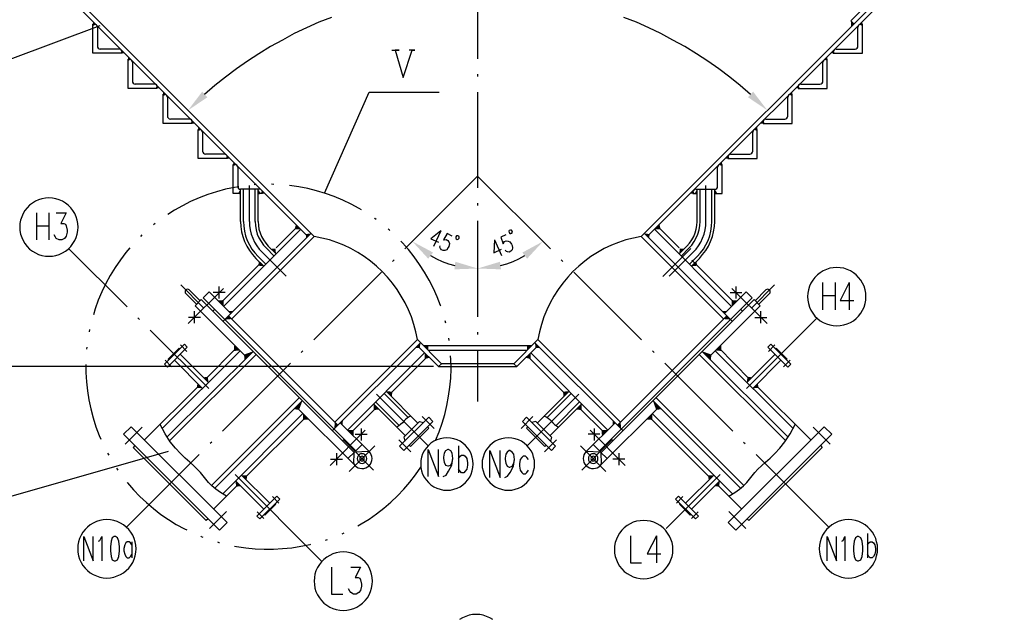
# Model space of a CAD drawing. Units: millimetres. Extents: x 3 to 838, y 4 to 1185.
# Drawn here: x 206 to 386, y 574 to 684 of the extents above; entities that cross this region are included whole.
import ezdxf

# ---------------------------------------------------------------- set-up
doc = ezdxf.new("R2010")
doc.units = ezdxf.units.MM
doc.layers.add('H', color=7, linetype='Continuous')
doc.layers.add('P', color=7, linetype='Continuous')

msp = doc.modelspace()

# ---------------------------------------------------------------- hatches: boundary and pattern name
at = {"layer": 'H', "linetype": 'Continuous'}
for points in [[(219.939, 682.678), (219.375, 682.466), (219.375, 683.278), (219.939, 682.678)], [(358.105, 683.366), (358.599, 682.837), (358.052, 682.308), (358.105, 683.366)], [(359.586, 682.678), (360.151, 682.466), (360.151, 683.278), (359.586, 682.678)], [(224.649, 677.986), (224.402, 677.439), (225.213, 677.404), (224.649, 677.986)], [(354.877, 677.986), (355.106, 677.439), (354.312, 677.404), (354.877, 677.986)], [(226.36, 676.275), (225.778, 676.063), (225.778, 676.839), (226.36, 676.275)], [(353.166, 676.275), (353.73, 676.063), (353.73, 676.839), (353.166, 676.275)], [(231.052, 671.565), (230.823, 671.001), (231.634, 671.001), (231.052, 671.565)], [(232.763, 669.854), (232.216, 669.625), (232.198, 670.419), (232.763, 669.854)], [(240.312, 669.396), (239.342, 670.401), (236.767, 666.997), (240.312, 669.396)], [(340.166, 670.401), (339.213, 669.396), (342.759, 666.997), (340.166, 670.401)], [(346.745, 669.854), (347.292, 669.625), (347.327, 670.419), (346.745, 669.854)], [(348.474, 671.565), (348.686, 671.001), (347.892, 671.001), (348.474, 671.565)], [(237.472, 665.163), (237.261, 664.58), (238.037, 664.58), (237.472, 665.163)], [(342.053, 665.163), (342.265, 664.58), (341.471, 664.58), (342.053, 665.163)], [(239.183, 663.434), (238.637, 663.205), (238.601, 664.016), (239.183, 663.434)], [(340.342, 663.434), (340.889, 663.205), (340.907, 664.016), (340.342, 663.434)], [(340.342, 663.434), (340.889, 663.205), (340.907, 664.016), (340.342, 663.434)], [(243.893, 658.724), (243.664, 658.178), (244.475, 658.142), (243.893, 658.724)], [(245.604, 657.031), (245.039, 656.802), (245.022, 657.595), (245.604, 657.031)], [(333.904, 657.031), (334.469, 656.802), (334.486, 657.595), (333.904, 657.031)], [(335.615, 658.724), (335.844, 658.178), (335.051, 658.142), (335.615, 658.724)], [(246.38, 652.568), (245.886, 651.757), (246.38, 651.528), (246.38, 652.568)], [(249.59, 652.568), (250.084, 651.757), (249.59, 651.528), (249.59, 652.568)], [(250.313, 652.304), (250.084, 651.757), (250.896, 651.739), (250.313, 652.304)], [(329.195, 652.304), (329.442, 651.757), (328.63, 651.739), (329.195, 652.304)], [(329.918, 652.568), (329.442, 651.757), (329.918, 651.528), (329.918, 652.568)], [(333.146, 652.568), (333.622, 651.757), (333.146, 651.528), (333.146, 652.568)], [(257.404, 645.213), (256.275, 645.231), (256.505, 646.13), (257.404, 645.213)], [(322.121, 645.213), (323.233, 645.231), (323.021, 646.13), (322.121, 645.213)], [(259.292, 644.472), (258.304, 644.331), (258.357, 643.52), (259.292, 644.472)], [(320.234, 644.472), (321.222, 644.331), (321.151, 643.52), (320.234, 644.472)], [(252.871, 640.715), (252.748, 641.703), (251.972, 641.615), (252.871, 640.715)], [(280.705, 639.833), (281.587, 640.962), (277.813, 642.99), (280.705, 639.833)], [(297.938, 640.962), (298.803, 639.833), (301.713, 642.99), (297.938, 640.962)], [(326.637, 640.715), (326.743, 641.703), (327.554, 641.615), (326.637, 640.715)], [(250.613, 638.44), (249.626, 638.545), (249.696, 639.357), (250.613, 638.44)], [(285.662, 639.269), (285.503, 637.875), (289.754, 638.034), (285.662, 639.269)], [(294.023, 637.875), (293.846, 639.269), (289.754, 638.034), (294.023, 637.875)], [(328.912, 638.44), (329.9, 638.545), (329.812, 639.357), (328.912, 638.44)], [(243.293, 631.102), (243.293, 632.248), (242.182, 632.195), (243.293, 631.102)], [(336.233, 631.102), (336.233, 632.248), (337.326, 632.195), (336.233, 631.102)], [(244.158, 629.338), (244.722, 628.773), (243.487, 628.668), (244.158, 629.338)], [(244.598, 629.779), (245.075, 630.255), (244.158, 630.238), (244.598, 629.779)], [(334.91, 629.779), (334.451, 630.255), (335.368, 630.238), (334.91, 629.779)], [(335.368, 629.338), (334.786, 628.773), (336.038, 628.668), (335.368, 629.338)], [(246.292, 622.97), (245.145, 622.953), (245.216, 624.046), (246.292, 622.97)], [(279.294, 624.452), (279.171, 623.464), (278.359, 623.517), (279.294, 624.452)], [(280.705, 623.041), (280.705, 623.835), (279.682, 624.064), (280.705, 623.041)], [(298.803, 623.041), (298.803, 623.835), (299.843, 624.064), (298.803, 623.041)], [(300.232, 624.452), (300.355, 623.464), (301.149, 623.517), (300.232, 624.452)], [(333.234, 622.97), (334.363, 622.953), (334.31, 624.046), (333.234, 622.97)], [(248.655, 622.864), (246.997, 622.265), (247.103, 621.295), (248.655, 622.864)], [(280.053, 622.565), (280.07, 621.453), (280.935, 621.683), (280.053, 622.565)], [(299.455, 622.565), (299.438, 621.453), (298.573, 621.683), (299.455, 622.565)], [(330.853, 622.864), (332.528, 622.265), (332.423, 621.295), (330.853, 622.864)], [(240.489, 617.167), (240.4, 618.225), (239.571, 618.102), (240.489, 617.167)], [(339.019, 617.167), (339.108, 618.225), (339.954, 618.102), (339.019, 617.167)], [(239.413, 616.091), (238.372, 616.179), (238.478, 617.044), (239.413, 616.091)], [(340.113, 616.091), (341.136, 616.179), (341.03, 617.044), (340.113, 616.091)], [(273.032, 615.544), (274.126, 615.491), (274.091, 614.486), (273.032, 615.544)], [(306.493, 615.544), (305.382, 615.491), (305.435, 614.486), (306.493, 615.544)], [(257.704, 613.833), (257.087, 612.158), (256.134, 612.263), (257.704, 613.833)], [(270.722, 613.234), (270.757, 612.14), (271.78, 612.175), (270.722, 613.234)], [(308.804, 613.234), (308.751, 612.14), (307.746, 612.175), (308.804, 613.234)], [(321.822, 613.833), (322.404, 612.158), (323.374, 612.263), (321.822, 613.833)], [(257.81, 611.452), (257.792, 610.306), (258.886, 610.376), (257.81, 611.452)], [(321.716, 611.452), (321.733, 610.306), (320.622, 610.376), (321.716, 611.452)], [(264.178, 609.318), (263.613, 609.882), (263.507, 608.648), (264.178, 609.318)], [(264.619, 609.776), (265.095, 610.235), (265.06, 609.335), (264.619, 609.776)], [(314.889, 609.776), (314.431, 610.235), (314.448, 609.335), (314.889, 609.776)], [(315.33, 609.318), (315.913, 609.882), (316.018, 608.648), (315.33, 609.318)], [(265.942, 608.453), (267.088, 608.453), (267.035, 607.342), (265.942, 608.453)], [(313.584, 608.453), (312.438, 608.453), (312.491, 607.342), (313.584, 608.453)], [(268.923, 603.515), (269.346, 603.726), (269.064, 603.991), (268.923, 603.515)], [(310.603, 603.515), (310.18, 603.726), (310.444, 603.991), (310.603, 603.515)], [(268.323, 602.933), (268.093, 602.509), (267.864, 602.774), (268.323, 602.933)], [(311.185, 602.933), (311.432, 602.509), (311.662, 602.774), (311.185, 602.933)], [(246.539, 600.198), (247.597, 600.128), (247.474, 599.264), (246.539, 600.198)], [(332.969, 600.198), (331.911, 600.128), (332.034, 599.264), (332.969, 600.198)], [(245.463, 599.14), (245.551, 598.082), (246.415, 598.188), (245.463, 599.14)], [(334.045, 599.14), (333.957, 598.082), (333.093, 598.188), (334.045, 599.14)]]:
    msp.add_hatch(color=256, dxfattribs=at).paths.add_polyline_path(points)

# ---------------------------------------------------------------- linework, layer by layer
at = {"layer": 'P'}
for points in [[(167.428, 735.207), (258.71, 643.908)], [(167.993, 735.753), (259.856, 643.908)], [(411.515, 735.753), (319.652, 643.908)], [(412.08, 735.207), (320.798, 643.908)], [(358.599, 682.837), (358.034, 683.401), (365.372, 690.757)], [(289.736, 685.888), (289.736, 676.398)], [(219.498, 682.643), (219.498, 682.907)], [(263.031, 684.018), (260.72, 683.119), (258.463, 682.096), (256.205, 681.038), (254.018, 679.873), (251.848, 678.674), (249.714, 677.369), (247.65, 675.993), (245.604, 674.582), (243.611, 673.082), (241.688, 671.513), (239.801, 669.907)], [(339.69, 669.907), (337.802, 671.513), (335.88, 673.082), (333.904, 674.582), (331.858, 675.993), (329.794, 677.369), (327.642, 678.674), (325.49, 679.873), (323.286, 681.038), (321.045, 682.096), (318.788, 683.119), (316.477, 684.018)], [(360.01, 682.643), (360.01, 682.907)], [(220.61, 682.484), (95.867, 635.776), (79.851, 635.776)], [(220.169, 682.237), (220.133, 682.431), (220.028, 682.625), (219.833, 682.731), (219.639, 682.766), (219.357, 682.766)], [(219.357, 677.439), (219.357, 682.766)], [(220.169, 682.237), (220.169, 678.78), (220.204, 678.568), (220.31, 678.392), (220.486, 678.268), (220.698, 678.215)], [(358.81, 678.215), (359.004, 678.268), (359.198, 678.392), (359.304, 678.568), (359.339, 678.78), (359.339, 682.237)], [(360.151, 682.766), (359.869, 682.766), (359.675, 682.731), (359.481, 682.625), (359.375, 682.431), (359.339, 682.237)], [(360.151, 677.439), (360.151, 682.766)], [(224.702, 677.439), (219.357, 677.439)], [(224.173, 678.215), (220.698, 678.215)], [(224.702, 677.686), (224.649, 677.898), (224.543, 678.074), (224.384, 678.198), (224.173, 678.215)], [(274.055, 678.004), (275.414, 678.004), (274.655, 678.004), (276.154, 672.977), (277.76, 678.004), (278.253, 678.004), (277.248, 678.004)], [(355.335, 678.215), (355.124, 678.198), (354.965, 678.074), (354.859, 677.898), (354.806, 677.686)], [(354.806, 677.439), (360.151, 677.439)], [(355.335, 678.215), (358.81, 678.215)], [(226.572, 675.816), (226.536, 676.028), (226.43, 676.187), (226.272, 676.31), (226.042, 676.363), (225.778, 676.363)], [(225.778, 671.001), (225.778, 676.363)], [(225.901, 676.24), (225.901, 676.504)], [(226.572, 675.816), (226.572, 672.342), (226.624, 672.148), (226.748, 671.971), (226.924, 671.848), (227.101, 671.812)], [(352.39, 671.812), (352.584, 671.848), (352.76, 671.971), (352.884, 672.148), (352.919, 672.342), (352.919, 675.816)], [(353.73, 676.363), (353.448, 676.363), (353.236, 676.31), (353.078, 676.187), (352.972, 676.028), (352.919, 675.816)], [(353.607, 676.24), (353.607, 676.504)], [(353.73, 671.001), (353.73, 676.363)], [(289.736, 673.594), (289.736, 673.171)], [(231.14, 671.001), (225.778, 671.001)], [(230.576, 671.812), (227.101, 671.812)], [(231.14, 671.283), (231.087, 671.495), (230.964, 671.654), (230.787, 671.759), (230.576, 671.812)], [(261.761, 651.845), (269.91, 670.331), (282.698, 670.331)], [(289.736, 670.348), (289.736, 652.798)], [(348.915, 671.812), (348.721, 671.759), (348.544, 671.654), (348.421, 671.495), (348.368, 671.283)], [(348.368, 671.001), (353.73, 671.001)], [(348.915, 671.812), (352.39, 671.812)], [(232.992, 669.396), (232.957, 669.608), (232.851, 669.784), (232.675, 669.907), (232.463, 669.925), (232.216, 669.925)], [(232.216, 664.598), (232.216, 669.925)], [(232.992, 669.396), (232.992, 665.921), (233.027, 665.727), (233.168, 665.551), (233.327, 665.445), (233.539, 665.392)], [(345.969, 665.392), (346.163, 665.445), (346.34, 665.551), (346.463, 665.727), (346.516, 665.921), (346.516, 669.396)], [(347.292, 669.925), (347.045, 669.925), (346.833, 669.907), (346.657, 669.784), (346.551, 669.608), (346.516, 669.396)], [(347.292, 664.598), (347.292, 669.925)], [(237.014, 665.392), (233.539, 665.392)], [(237.543, 664.863), (237.508, 665.057), (237.384, 665.251), (237.208, 665.357), (237.014, 665.392)], [(342.494, 665.392), (342.3, 665.357), (342.124, 665.251), (342, 665.057), (341.965, 664.863)], [(342.494, 665.392), (345.969, 665.392)], [(237.543, 664.598), (232.216, 664.598)], [(239.43, 662.975), (239.377, 663.187), (239.254, 663.363), (239.095, 663.469), (238.883, 663.504), (238.619, 663.504)], [(238.619, 658.178), (238.619, 663.504)], [(239.43, 662.975), (239.43, 659.518), (239.466, 659.306), (239.571, 659.13), (239.748, 659.024), (239.959, 658.989)], [(339.549, 658.989), (339.76, 659.024), (339.919, 659.13), (340.043, 659.306), (340.078, 659.518), (340.078, 662.975)], [(340.872, 663.504), (340.625, 663.504), (340.413, 663.469), (340.254, 663.363), (340.113, 663.187), (340.078, 662.975)], [(340.872, 658.178), (340.872, 663.504)], [(341.965, 664.598), (347.292, 664.598)], [(243.963, 658.178), (238.619, 658.178)], [(243.963, 658.46), (243.911, 658.636), (243.805, 658.813), (243.611, 658.936), (243.434, 658.989), (239.959, 658.989)], [(336.074, 658.989), (335.88, 658.936), (335.686, 658.813), (335.58, 658.636), (335.545, 658.46)], [(335.545, 658.178), (340.872, 658.178)], [(336.074, 658.989), (339.549, 658.989)], [(245.851, 656.572), (245.798, 656.766), (245.674, 656.943), (245.498, 657.049), (245.322, 657.102), (245.039, 657.102)], [(245.039, 651.757), (245.039, 657.102)], [(245.851, 656.572), (245.851, 653.098), (245.886, 652.886), (245.992, 652.709), (246.151, 652.586), (246.38, 652.568)], [(334.469, 657.102), (334.186, 657.102), (333.992, 657.049), (333.834, 656.943), (333.71, 656.766), (333.657, 656.572)], [(333.657, 653.098), (333.657, 656.572)], [(334.469, 651.757), (334.469, 657.102)], [(289.736, 654.932), (276.454, 641.632)], [(289.736, 654.932), (303.054, 641.632)], [(246.027, 653.009), (245.251, 652.886), (243.593, 652.533), (241.97, 652.074), (240.365, 651.581), (238.795, 650.963), (237.225, 650.275), (235.726, 649.517), (234.262, 648.688), (233.063, 647.929)], [(249.837, 652.568), (246.38, 652.568)], [(246.38, 646.659), (246.38, 652.568)], [(246.927, 646.659), (246.927, 652.568)], [(247.985, 646.659), (247.985, 653.221)], [(249.255, 653.397), (248.832, 653.344)], [(249.061, 646.659), (249.061, 652.568)], [(249.59, 646.659), (249.59, 652.568)], [(250.366, 652.022), (250.331, 652.233), (250.225, 652.392), (250.049, 652.533), (249.837, 652.568)], [(252.465, 653.433), (252.042, 653.45)], [(268.482, 648.794), (268.093, 649.041), (266.612, 649.834), (265.077, 650.575), (263.525, 651.21), (261.938, 651.792), (260.297, 652.268), (258.674, 652.674), (257.016, 653.009), (255.341, 653.239)], [(329.671, 652.568), (329.459, 652.533), (329.283, 652.392), (329.177, 652.233), (329.142, 652.022)], [(329.671, 652.568), (333.128, 652.568), (333.34, 652.586), (333.516, 652.709), (333.622, 652.886), (333.657, 653.098)], [(329.918, 646.659), (329.918, 652.568)], [(330.447, 646.659), (330.447, 652.568)], [(331.523, 646.659), (331.523, 653.221)], [(332.581, 646.659), (332.581, 652.568)], [(333.128, 646.659), (333.128, 652.568)], [(216.658, 645.601), (216.606, 646.254), (216.482, 646.889), (216.288, 647.506), (216.041, 648.106), (215.706, 648.653), (215.3, 649.164), (214.859, 649.605), (214.348, 650.011), (213.801, 650.346), (213.201, 650.593), (212.584, 650.787), (211.949, 650.91), (211.314, 650.963), (210.661, 650.91), (210.026, 650.787), (209.409, 650.593), (208.827, 650.346), (208.28, 650.011), (207.768, 649.605), (207.328, 649.164), (206.922, 648.653), (206.569, 648.106), (206.322, 647.506), (206.128, 646.889), (206.005, 646.254), (205.969, 645.601), (206.005, 644.966), (206.128, 644.331), (206.322, 643.714), (206.569, 643.132), (206.922, 642.585), (207.328, 642.073), (207.768, 641.597), (208.28, 641.227), (208.827, 640.891), (209.409, 640.609), (210.026, 640.415), (210.661, 640.309), (211.314, 640.274), (211.949, 640.309), (212.584, 640.415), (213.201, 640.609), (213.801, 640.891), (214.348, 641.227), (214.859, 641.597), (215.3, 642.073), (215.706, 642.585), (216.041, 643.132), (216.288, 643.714), (216.482, 644.331), (216.606, 644.966), (216.658, 645.601), (216.658, 645.601)], [(246.38, 651.757), (245.039, 651.757)], [(250.366, 651.757), (249.59, 651.757)], [(329.142, 651.757), (329.918, 651.757)], [(333.128, 651.757), (334.469, 651.757)], [(289.736, 649.993), (289.736, 649.57)], [(209.021, 648.212), (209.021, 643.255)], [(211.296, 648.212), (211.296, 643.255)], [(212.654, 648.212), (214.471, 648.212), (213.501, 646.289), (214.013, 646.289), (214.33, 646.13), (214.471, 645.866), (214.648, 645.072), (214.648, 644.666), (214.471, 643.925), (214.171, 643.502), (213.642, 643.255), (213.184, 643.255), (212.654, 643.502), (212.513, 643.784), (212.284, 644.19)], [(271.198, 647.03), (270.933, 647.206), (270.863, 647.277)], [(209.021, 645.866), (211.296, 645.866)], [(230.77, 646.289), (230.452, 646.024)], [(257.404, 645.231), (243.276, 631.102)], [(246.38, 646.659), (246.433, 645.707), (246.556, 644.772), (246.786, 643.872), (247.121, 642.973), (247.509, 642.126), (248.003, 641.315), (248.55, 640.574), (249.185, 639.868)], [(246.927, 646.659), (246.962, 645.777), (247.086, 644.878), (247.297, 644.013), (247.597, 643.184), (247.985, 642.373), (248.444, 641.597), (248.973, 640.909), (249.573, 640.221)], [(247.985, 646.659), (248.02, 645.883), (248.126, 645.089), (248.32, 644.331), (248.603, 643.59), (248.938, 642.867), (249.326, 642.197), (249.802, 641.579), (250.331, 640.997)], [(249.061, 646.659), (249.096, 645.883), (249.238, 645.125), (249.432, 644.349), (249.731, 643.643), (250.119, 642.955), (250.56, 642.32), (251.09, 641.756)], [(249.59, 646.659), (249.626, 645.936), (249.731, 645.231), (249.943, 644.543), (250.225, 643.872), (250.56, 643.255), (250.984, 642.655), (251.442, 642.126)], [(256.822, 645.795), (252.871, 641.844)], [(273.703, 644.984), (273.579, 645.125), (273.385, 645.266)], [(289.736, 646.748), (289.736, 629.179)], [(296.069, 644.878), (295.928, 645.054), (295.751, 645.072), (295.54, 644.984), (295.451, 644.843), (295.504, 644.631), (295.628, 644.454), (295.822, 644.419), (295.998, 644.507), (296.122, 644.666), (296.069, 644.878), (296.069, 644.878)], [(322.104, 645.231), (336.215, 631.102)], [(322.686, 645.795), (326.637, 641.844)], [(328.048, 642.126), (328.524, 642.655), (328.948, 643.255), (329.283, 643.872), (329.565, 644.543), (329.759, 645.231), (329.865, 645.936), (329.918, 646.659)], [(328.418, 641.756), (328.948, 642.32), (329.389, 642.955), (329.759, 643.643), (330.059, 644.349), (330.271, 645.125), (330.394, 645.883), (330.447, 646.659)], [(329.177, 640.997), (329.706, 641.579), (330.165, 642.197), (330.57, 642.867), (330.906, 643.59), (331.188, 644.331), (331.382, 645.089), (331.488, 645.883), (331.523, 646.659)], [(329.935, 640.221), (330.535, 640.909), (331.064, 641.597), (331.523, 642.373), (331.911, 643.184), (332.211, 644.013), (332.405, 644.878), (332.546, 645.777), (332.581, 646.659)], [(330.323, 639.868), (330.923, 640.574), (331.505, 641.315), (331.982, 642.126), (332.387, 642.973), (332.705, 643.872), (332.934, 644.772), (333.075, 645.707), (333.128, 646.659)], [(228.335, 644.172), (228.036, 643.872)], [(259.292, 644.49), (243.152, 628.35)], [(259.856, 643.908), (244.722, 628.773)], [(278.73, 625.034), (283.139, 620.607), (278.73, 625.034), (278.43, 626.428), (278.077, 627.803), (277.636, 629.162), (277.089, 630.467), (276.472, 631.754), (275.784, 632.989), (275.008, 634.189), (274.179, 635.335), (273.279, 636.446), (272.309, 637.469), (271.268, 638.457), (270.157, 639.357), (269.011, 640.203), (267.811, 640.962), (266.559, 641.668), (265.289, 642.285), (263.966, 642.814), (262.625, 643.255), (261.25, 643.608), (259.856, 643.908)], [(282.998, 644.948), (281.164, 643.484), (282.61, 642.832)], [(282.998, 644.948), (281.675, 642.091)], [(285.115, 643.978), (284.163, 644.419), (283.475, 643.255), (283.651, 643.29), (283.986, 643.326), (284.286, 643.184), (284.498, 642.92), (284.586, 642.585), (284.48, 642.091), (284.357, 641.862), (284.092, 641.473), (283.774, 641.332), (283.439, 641.315), (283.122, 641.438), (282.928, 641.703), (282.857, 641.914), (282.893, 642.197)], [(286.35, 643.573), (286.367, 643.784), (286.297, 643.925), (286.103, 644.013), (285.909, 643.996), (285.768, 643.819), (285.75, 643.608), (285.821, 643.449), (286.015, 643.361), (286.209, 643.396), (286.35, 643.573), (286.35, 643.573)], [(292.806, 643.255), (292.7, 640.927), (294.146, 641.579)], [(292.806, 643.255), (294.111, 640.398)], [(294.94, 644.225), (293.97, 643.784), (294.393, 642.532), (294.481, 642.691), (294.693, 642.955), (294.993, 643.079), (295.328, 643.061), (295.645, 642.92), (295.945, 642.514), (296.051, 642.267), (296.157, 641.791), (296.051, 641.473), (295.839, 641.209), (295.54, 641.05), (295.204, 641.103), (295.01, 641.174), (294.816, 641.385)], [(319.652, 643.908), (318.258, 643.608), (316.883, 643.255), (315.542, 642.814), (314.219, 642.285), (312.932, 641.668), (311.697, 640.962), (310.48, 640.203), (309.351, 639.357), (308.24, 638.457), (307.199, 637.469), (306.229, 636.446), (305.329, 635.335), (304.5, 634.189), (303.706, 632.989), (303.036, 631.754), (302.419, 630.467), (301.872, 629.162), (301.431, 627.803), (301.061, 626.428), (300.761, 625.034)], [(319.652, 643.908), (334.786, 628.773)], [(320.216, 644.49), (336.356, 628.35)], [(214.912, 641.668), (225.601, 630.996)], [(226.113, 641.809), (225.39, 640.962), (224.384, 639.621), (223.432, 638.21), (222.532, 636.782), (221.738, 635.3), (220.998, 633.765), (220.327, 632.231), (219.763, 630.643), (219.445, 629.567)], [(252.483, 640.327), (251.09, 641.756)], [(252.871, 640.715), (251.442, 642.126)], [(282.998, 631.119), (282.945, 631.278), (282.328, 632.866), (281.658, 634.4), (280.899, 635.917), (280.053, 637.364), (279.135, 638.792), (278.148, 640.168), (277.107, 641.491), (275.978, 642.743), (275.713, 643.026)], [(323.656, 636.552), (328.789, 641.685)], [(326.637, 640.715), (328.048, 642.126)], [(327.025, 640.327), (328.418, 641.756)], [(250.613, 638.457), (249.185, 639.868)], [(250.984, 638.828), (249.573, 640.221)], [(254.688, 636.623), (250.331, 640.997)], [(274.461, 639.639), (274.161, 639.339)], [(281.146, 640.398), (282.205, 639.833), (283.281, 639.339), (284.409, 638.916), (285.574, 638.581)], [(293.934, 638.581), (295.099, 638.916), (296.228, 639.339), (297.303, 639.833), (298.362, 640.398)], [(305.047, 639.639), (305.347, 639.339)], [(324.82, 636.623), (329.177, 640.997)], [(328.524, 638.828), (329.935, 640.221)], [(328.895, 638.457), (330.323, 639.868)], [(250.049, 639.004), (242.711, 631.684)], [(328.948, 639.533), (336.797, 631.684)], [(360.803, 632.883), (360.751, 633.518), (360.645, 634.153), (360.451, 634.771), (360.186, 635.353), (359.851, 635.917), (359.463, 636.411), (359.004, 636.887), (358.493, 637.258), (357.946, 637.611), (357.346, 637.875), (356.729, 638.069), (356.094, 638.175), (355.459, 638.21), (354.806, 638.175), (354.171, 638.069), (353.554, 637.875), (352.989, 637.611), (352.425, 637.258), (351.931, 636.887), (351.455, 636.411), (351.067, 635.917), (350.732, 635.353), (350.467, 634.771), (350.273, 634.153), (350.15, 633.518), (350.132, 632.883), (350.15, 632.231), (350.273, 631.596), (350.467, 630.978), (350.732, 630.379), (351.067, 629.832), (351.455, 629.32), (351.931, 628.879), (352.425, 628.474), (352.989, 628.138), (353.554, 627.892), (354.171, 627.698), (354.806, 627.574), (355.459, 627.521), (356.094, 627.574), (356.729, 627.698), (357.346, 627.892), (357.946, 628.138), (358.493, 628.474), (359.004, 628.879), (359.463, 629.32), (359.851, 629.832), (360.186, 630.379), (360.451, 630.978), (360.645, 631.596), (360.751, 632.231), (360.803, 632.883), (360.803, 632.883)], [(272.168, 637.346), (259.75, 624.946)], [(307.34, 637.346), (319.758, 624.946)], [(235.444, 635.018), (239.536, 630.908)], [(236.996, 634.118), (236.855, 634.189), (236.679, 634.242), (236.502, 634.189), (236.361, 634.118), (236.255, 633.959), (236.238, 633.801), (236.255, 633.607), (236.361, 633.448)], [(243.223, 634.365), (236.802, 627.944)], [(242.482, 632.548), (242.482, 634.718)], [(336.285, 634.365), (342.706, 627.944)], [(337.026, 632.548), (337.026, 634.718)], [(344.047, 635.018), (339.972, 630.908)], [(343.147, 633.448), (343.253, 633.607), (343.27, 633.801), (343.253, 633.959), (343.147, 634.118), (342.988, 634.189), (342.829, 634.242), (342.653, 634.189), (342.512, 634.118)], [(352.848, 635.441), (352.848, 630.484)], [(355.141, 635.441), (355.141, 630.484)], [(357.752, 635.441), (356.076, 632.16), (358.581, 632.16)], [(357.752, 635.441), (357.752, 630.484)], [(236.361, 633.448), (238.319, 631.49)], [(236.996, 634.118), (238.989, 632.125)], [(239.501, 632.654), (240.612, 633.765)], [(267.476, 604.661), (239.501, 632.654)], [(240.612, 633.765), (244.598, 629.797)], [(243.575, 633.624), (241.388, 633.624)], [(312.032, 604.661), (340.007, 632.654)], [(338.896, 633.765), (334.91, 629.797)], [(335.933, 633.624), (338.102, 633.624)], [(340.007, 632.654), (338.896, 633.765)], [(342.512, 634.118), (340.519, 632.125)], [(343.147, 633.448), (341.171, 631.49)], [(352.848, 633.095), (355.141, 633.095)], [(239.183, 632.337), (238.054, 631.208)], [(238.054, 631.208), (247.509, 621.753)], [(267.159, 604.344), (239.183, 632.337)], [(312.349, 604.344), (340.325, 632.337)], [(341.454, 631.208), (331.982, 621.753)], [(340.325, 632.337), (341.454, 631.208)], [(227.577, 629.003), (227.894, 628.721)], [(239.042, 629.091), (236.873, 629.091)], [(237.949, 627.997), (237.949, 630.202)], [(241.618, 630.537), (241.3, 630.22)], [(264.178, 609.318), (244.14, 629.356)], [(315.33, 609.318), (335.351, 629.356)], [(337.891, 630.537), (338.208, 630.22)], [(351.843, 628.95), (338.949, 616.038)], [(340.448, 629.091), (342.635, 629.091)], [(341.559, 627.997), (341.559, 630.202)], [(283.916, 628.033), (283.81, 628.438)], [(218.74, 626.851), (218.669, 626.428)], [(229.852, 626.727), (240.559, 616.038)], [(284.533, 624.858), (284.48, 625.281)], [(289.736, 626.392), (289.736, 625.969)], [(218.246, 623.658), (218.211, 623.235)], [(236.097, 624.187), (232.445, 620.536), (232.992, 619.989)], [(232.992, 619.989), (236.626, 623.641), (236.097, 624.187)], [(233.257, 621.348), (233.116, 621.453), (235.126, 623.464), (235.268, 623.341)], [(236.555, 622.829), (235.373, 624.029)], [(245.71, 623.552), (239.907, 617.732)], [(279.294, 624.452), (263.172, 608.348)], [(278.73, 625.034), (263.596, 609.9)], [(278.73, 623.888), (282.575, 620.06)], [(299.597, 623.852), (279.894, 623.852)], [(300.761, 625.034), (296.369, 620.607), (300.761, 625.034), (300.761, 625.034)], [(300.761, 625.034), (296.369, 620.607), (300.761, 625.034), (300.761, 625.034)], [(296.369, 620.607), (296.933, 620.06), (300.761, 623.888)], [(300.761, 623.888), (296.933, 620.06)], [(300.214, 624.452), (316.336, 608.348)], [(300.761, 625.034), (315.913, 609.9)], [(333.798, 623.552), (339.584, 617.732)], [(346.516, 619.989), (342.865, 623.641), (343.394, 624.187)], [(342.953, 622.829), (344.135, 624.029)], [(343.394, 624.187), (347.063, 620.536), (346.516, 619.989)], [(346.251, 621.348), (346.393, 621.453), (344.382, 623.464), (344.241, 623.341)], [(246.292, 622.97), (232.04, 608.736)], [(248.655, 622.864), (232.974, 607.183)], [(249.202, 622.3), (233.415, 606.513)], [(240.489, 617.185), (235.32, 622.318)], [(257.775, 622.953), (257.457, 622.653)], [(280.053, 622.582), (265.924, 608.453)], [(280.617, 622), (273.597, 614.98)], [(298.803, 623.041), (280.705, 623.041)], [(282.046, 606.548), (282.698, 608.118), (283.245, 609.706), (283.722, 611.329), (284.127, 612.969), (284.445, 614.645), (284.692, 616.303), (284.833, 617.978), (284.886, 619.672), (284.85, 621.365), (284.815, 622.071)], [(289.736, 623.147), (289.736, 613.657)], [(298.891, 622), (305.911, 614.98)], [(299.455, 622.582), (313.584, 608.453)], [(321.733, 622.953), (322.051, 622.653)], [(330.288, 622.3), (346.093, 606.513)], [(330.853, 622.864), (346.534, 607.183)], [(333.216, 622.97), (347.468, 608.736)], [(339.019, 617.185), (344.188, 622.318)], [(281.693, 620.06), (119.856, 620.06)], [(218.052, 620.43), (218.07, 619.002), (218.158, 617.308), (218.352, 615.633), (218.599, 613.957), (218.969, 612.316), (219.393, 610.676), (219.886, 609.071), (220.504, 607.483), (220.821, 606.76)], [(233.751, 620.042), (232.551, 621.242)], [(239.413, 616.091), (234.262, 621.259)], [(255.499, 620.677), (243.064, 608.242)], [(296.369, 620.607), (283.139, 620.607), (282.575, 620.06)], [(282.575, 620.06), (296.933, 620.06)], [(296.933, 620.06), (296.369, 620.607)], [(324.009, 620.677), (336.444, 608.242)], [(340.095, 616.091), (345.246, 621.259)], [(345.74, 620.042), (346.957, 621.242)], [(238.848, 616.673), (228.794, 606.637)], [(340.642, 616.673), (350.696, 606.637)], [(257.122, 614.38), (241.053, 598.311)], [(280.688, 605.578), (271.251, 615.015)], [(277.036, 610.764), (272.644, 615.174)], [(278.836, 609.723), (273.015, 615.544)], [(298.82, 605.578), (308.257, 615.015)], [(300.655, 609.723), (306.476, 615.544)], [(302.472, 610.764), (306.864, 615.174)], [(322.386, 614.38), (338.455, 598.311)], [(257.704, 613.833), (241.653, 597.782)], [(256.558, 612.687), (267.317, 601.945)], [(271.286, 612.669), (266.506, 607.889)], [(276.543, 607.413), (270.722, 613.234)], [(275.414, 609.3), (271.092, 613.622)], [(302.966, 607.413), (308.786, 613.234)], [(304.094, 609.3), (308.416, 613.622)], [(308.222, 612.669), (313.002, 607.889)], [(322.95, 612.687), (312.173, 601.945)], [(321.804, 613.833), (337.855, 597.782)], [(257.792, 611.47), (243.117, 596.777)], [(258.357, 610.888), (247.121, 599.652)], [(277.548, 610.993), (277.213, 610.87), (276.878, 610.658), (276.578, 610.376), (276.278, 610.112), (275.978, 609.794), (275.661, 609.494), (275.325, 609.212), (274.955, 609)], [(275.484, 605.473), (280.793, 610.782)], [(281.781, 608.753), (279.629, 610.905)], [(281.534, 610.041), (280.793, 610.782)], [(297.727, 608.753), (299.879, 610.905)], [(297.974, 610.041), (298.715, 610.782)], [(304.024, 605.473), (298.715, 610.782)], [(301.96, 610.993), (302.295, 610.87), (302.63, 610.658), (302.93, 610.376), (303.23, 610.112), (303.53, 609.794), (303.83, 609.494), (304.183, 609.212), (304.553, 609)], [(321.151, 610.888), (332.387, 599.652)], [(321.698, 611.47), (336.391, 596.777)], [(224.966, 607.677), (226.378, 609.071)], [(228.353, 608.965), (225.266, 605.878)], [(243.893, 591.538), (226.378, 609.071)], [(243.805, 596.371), (242.711, 597.006), (241.847, 597.641), (241.124, 598.258), (240.524, 598.876), (239.995, 599.475), (239.025, 600.71), (238.46, 601.31), (237.825, 601.909), (237.084, 602.544), (236.255, 603.285), (235.391, 604.132), (234.474, 605.137), (233.521, 606.319), (232.586, 607.766), (231.634, 609.459)], [(264.619, 609.794), (269.893, 604.52)], [(281.534, 610.041), (276.225, 604.732), (275.484, 605.473)], [(276.243, 607.131), (279.135, 610.023)], [(280.547, 609.071), (280.811, 608.824), (277.442, 605.455)], [(279.135, 610.023), (279.859, 609.829)], [(304.024, 605.473), (303.283, 604.732), (297.974, 610.041)], [(302.066, 605.455), (298.697, 608.824), (298.944, 609.071)], [(300.373, 610.023), (299.649, 609.829)], [(303.265, 607.131), (300.373, 610.023)], [(314.889, 609.794), (309.615, 604.52)], [(335.615, 591.538), (353.131, 609.071)], [(335.686, 596.371), (336.797, 597.006), (337.661, 597.641), (338.384, 598.258), (338.984, 598.876), (339.513, 599.475), (340.483, 600.71), (341.048, 601.31), (341.683, 601.909), (342.424, 602.544), (343.253, 603.285), (344.117, 604.132), (345.034, 605.137), (345.987, 606.319), (346.922, 607.766), (347.857, 609.459)], [(351.155, 608.965), (354.242, 605.878)], [(354.542, 607.677), (353.131, 609.071)], [(224.966, 607.677), (242.499, 590.144)], [(269.169, 608.401), (262.749, 601.98)], [(267.37, 607.677), (269.54, 607.677)], [(268.446, 608.753), (268.446, 606.566)], [(276.243, 607.131), (276.401, 606.407)], [(303.265, 607.131), (303.107, 606.407)], [(312.138, 607.677), (309.951, 607.677)], [(310.321, 608.401), (316.759, 601.98)], [(311.062, 608.753), (311.062, 606.566)], [(354.542, 607.677), (337.009, 590.144)], [(227.048, 605.596), (226.73, 605.278)], [(241.088, 606.249), (240.788, 605.966)], [(265.042, 606.46), (265.359, 606.778)], [(265.183, 606.637), (270.722, 601.133)], [(266.259, 600.886), (270.951, 605.578)], [(268.605, 605.79), (267.476, 604.661)], [(277.513, 604.485), (275.343, 606.637)], [(277.195, 605.702), (277.442, 605.455)], [(288.943, 602.227), (288.89, 602.862), (288.766, 603.479), (288.572, 604.079), (288.308, 604.643), (287.937, 605.155), (287.532, 605.649), (287.055, 606.037), (286.544, 606.407), (285.979, 606.672), (285.38, 606.866), (284.762, 606.989), (284.127, 607.042), (283.528, 606.989), (282.893, 606.866), (282.293, 606.672), (281.746, 606.407), (281.217, 606.037), (280.741, 605.649), (280.317, 605.155), (279.982, 604.643), (279.682, 604.079), (279.488, 603.479), (279.365, 602.862), (279.329, 602.227), (279.365, 601.592), (279.488, 600.992), (279.682, 600.393), (279.982, 599.846), (280.317, 599.317), (280.741, 598.823), (281.217, 598.417), (281.746, 598.064), (282.293, 597.782), (282.893, 597.606), (283.528, 597.464), (284.127, 597.429), (284.762, 597.464), (285.38, 597.606), (285.979, 597.782), (286.544, 598.064), (287.055, 598.417), (287.532, 598.823), (287.937, 599.317), (288.308, 599.846), (288.572, 600.393), (288.766, 600.992), (288.89, 601.592), (288.943, 602.227), (288.943, 602.227)], [(286.244, 605.543), (286.244, 600.622)], [(300.179, 602.227), (300.126, 602.862), (300.002, 603.479), (299.826, 604.079), (299.526, 604.643), (299.173, 605.155), (298.768, 605.649), (298.291, 606.037), (297.762, 606.407), (297.215, 606.672), (296.616, 606.866), (295.981, 606.989), (295.363, 607.042), (294.746, 606.989), (294.128, 606.866), (293.529, 606.672), (292.964, 606.407), (292.453, 606.037), (291.959, 605.649), (291.571, 605.155), (291.2, 604.643), (290.936, 604.079), (290.742, 603.479), (290.601, 602.862), (290.565, 602.227), (290.601, 601.592), (290.742, 600.992), (290.936, 600.393), (291.2, 599.846), (291.571, 599.317), (291.959, 598.823), (292.453, 598.417), (292.964, 598.064), (293.529, 597.782), (294.128, 597.606), (294.746, 597.464), (295.363, 597.429), (295.981, 597.464), (296.616, 597.606), (297.215, 597.782), (297.762, 598.064), (298.291, 598.417), (298.768, 598.823), (299.173, 599.317), (299.526, 599.846), (299.826, 600.393), (300.002, 600.992), (300.126, 601.592), (300.179, 602.227), (300.179, 602.227)], [(301.995, 604.485), (304.165, 606.637)], [(302.313, 605.702), (302.066, 605.455)], [(313.231, 600.886), (308.557, 605.578)], [(314.325, 606.637), (308.786, 601.133)], [(310.903, 605.79), (312.032, 604.661)], [(314.466, 606.46), (314.149, 606.778)], [(338.42, 606.249), (338.72, 605.966)], [(352.46, 605.596), (352.778, 605.278)], [(233.116, 604.538), (95.867, 565.256), (79.851, 565.256)], [(222.038, 604.22), (222.25, 603.867)], [(238.795, 603.973), (225.496, 590.673)], [(240.101, 591.908), (226.73, 605.278)], [(263.913, 604.22), (263.913, 602.051)], [(266.03, 603.232), (267.247, 604.432)], [(267.07, 602.262), (267.282, 601.962), (267.564, 601.733), (267.882, 601.557), (268.217, 601.451), (268.57, 601.416), (268.94, 601.433), (269.275, 601.539), (269.61, 601.698), (269.893, 601.909), (270.122, 602.209), (270.298, 602.509), (270.404, 602.862), (270.439, 603.232), (270.404, 603.585), (270.298, 603.92), (270.122, 604.238), (269.893, 604.52), (267.247, 604.432)], [(267.07, 602.262), (267.159, 604.344)], [(269.487, 603.232), (269.434, 603.497), (269.311, 603.762), (269.134, 603.956), (268.87, 604.079), (268.623, 604.114), (268.34, 604.079), (268.093, 603.956), (267.899, 603.762), (267.776, 603.497), (267.723, 603.232), (267.776, 602.95), (267.899, 602.703), (268.093, 602.509), (268.34, 602.386), (268.623, 602.333), (268.87, 602.386), (269.134, 602.509), (269.311, 602.703), (269.434, 602.95), (269.487, 603.232), (269.487, 603.232)], [(269.011, 603.232), (268.993, 603.391), (268.905, 603.532), (268.764, 603.603), (268.623, 603.656), (268.446, 603.603), (268.305, 603.532), (268.217, 603.391), (268.199, 603.232), (268.217, 603.056), (268.305, 602.933), (268.446, 602.844), (268.623, 602.809), (268.764, 602.844), (268.905, 602.933), (268.993, 603.056), (269.011, 603.232), (269.011, 603.232)], [(280.705, 599.952), (280.705, 604.908), (282.593, 599.952), (282.593, 604.908)], [(283.457, 599.952), (283.968, 600.216), (284.445, 600.904), (285.044, 602.051), (285.221, 603.25), (285.08, 604.22), (284.833, 604.643), (284.409, 604.908), (284.286, 604.908), (283.88, 604.643), (283.633, 604.22), (283.492, 603.497), (283.492, 603.25), (283.633, 602.544), (283.88, 602.051), (284.286, 601.874), (284.409, 601.874), (284.833, 602.051), (285.08, 602.544), (285.221, 603.25)], [(286.244, 603.25), (286.544, 603.656), (286.808, 603.867), (287.196, 603.867), (287.461, 603.656), (287.761, 603.25), (287.884, 602.474), (287.884, 602.051), (287.761, 601.31), (287.461, 600.904), (287.196, 600.622), (286.808, 600.622), (286.544, 600.904), (286.244, 601.31)], [(291.959, 599.758), (291.959, 604.714), (293.846, 599.758), (293.846, 604.714)], [(294.711, 599.758), (295.222, 600.004), (295.716, 600.692), (296.298, 601.839), (296.474, 603.038), (296.351, 604.026), (296.086, 604.432), (295.663, 604.714), (295.54, 604.714), (295.134, 604.432), (294.887, 604.026), (294.763, 603.285), (294.763, 603.038), (294.887, 602.368), (295.134, 601.839), (295.54, 601.68), (295.663, 601.68), (296.086, 601.839), (296.351, 602.368), (296.474, 603.038)], [(299.05, 603.038), (298.768, 603.444), (298.503, 603.656), (298.097, 603.656), (297.85, 603.444), (297.55, 603.038), (297.427, 602.262), (297.427, 601.839), (297.55, 601.116), (297.85, 600.692), (298.097, 600.428), (298.503, 600.428), (298.768, 600.692), (299.05, 601.116)], [(312.261, 604.432), (309.615, 604.52), (309.386, 604.238), (309.21, 603.92), (309.104, 603.585), (309.069, 603.232), (309.104, 602.862), (309.21, 602.509), (309.386, 602.209), (309.615, 601.909), (309.898, 601.698), (310.233, 601.539), (310.568, 601.433), (310.938, 601.416), (311.291, 601.451), (311.626, 601.557), (311.944, 601.733), (312.226, 601.962), (312.438, 602.262)], [(311.767, 603.232), (311.732, 603.497), (311.609, 603.762), (311.415, 603.956), (311.168, 604.079), (310.885, 604.114), (310.638, 604.079), (310.374, 603.956), (310.18, 603.762), (310.056, 603.497), (310.021, 603.232), (310.056, 602.95), (310.18, 602.703), (310.374, 602.509), (310.638, 602.386), (310.885, 602.333), (311.168, 602.386), (311.415, 602.509), (311.609, 602.703), (311.732, 602.95), (311.767, 603.232), (311.767, 603.232)], [(311.309, 603.232), (311.291, 603.391), (311.185, 603.532), (311.062, 603.603), (310.885, 603.656), (310.744, 603.603), (310.586, 603.532), (310.515, 603.391), (310.48, 603.232), (310.515, 603.056), (310.586, 602.933), (310.744, 602.844), (310.885, 602.809), (311.062, 602.844), (311.185, 602.933), (311.291, 603.056), (311.309, 603.232), (311.309, 603.232)], [(313.461, 603.232), (312.261, 604.432)], [(312.438, 602.262), (312.349, 604.344)], [(315.577, 604.22), (315.577, 602.051)], [(339.39, 591.908), (352.778, 605.278)], [(340.713, 603.973), (354.013, 590.673)], [(262.819, 603.127), (265.007, 603.127)], [(316.689, 603.127), (314.501, 603.127)], [(223.696, 601.451), (223.926, 601.116)], [(261.267, 584.412), (245.392, 600.287)], [(246.539, 600.198), (251.707, 595.066)], [(267.829, 590.903), (268.446, 591.273), (269.893, 592.155), (271.268, 593.125), (272.591, 594.148), (273.897, 595.242), (275.096, 596.406), (276.26, 597.641), (277.354, 598.928), (278.395, 600.269), (279.365, 601.645)], [(324.238, 590.409), (334.098, 600.287)], [(332.969, 600.198), (327.801, 595.066)], [(225.619, 598.876), (225.672, 598.805), (226.766, 597.535), (227.93, 596.3), (229.164, 595.171), (230.452, 594.06), (231.793, 593.019), (233.186, 592.067), (234.615, 591.185), (236.097, 590.374), (236.538, 590.162)], [(246.027, 598.576), (241.459, 594.007)], [(245.463, 599.14), (250.631, 593.972)], [(334.045, 599.14), (328.877, 593.972)], [(333.463, 598.576), (338.049, 594.007)], [(249.361, 592.702), (253.012, 596.371)], [(249.908, 592.173), (253.541, 595.824), (253.012, 596.371)], [(329.6, 592.173), (325.967, 595.824), (326.496, 596.371)], [(330.147, 592.702), (326.496, 596.371)], [(250.719, 592.984), (250.843, 592.861), (252.836, 594.854), (252.695, 594.977)], [(252.201, 596.283), (253.4, 595.083)], [(327.307, 596.283), (326.108, 595.083)], [(328.789, 592.984), (328.665, 592.861), (326.672, 594.854), (326.813, 594.977)], [(243.787, 593.531), (240.7, 590.444)], [(249.396, 593.496), (250.613, 592.279)], [(330.112, 593.496), (328.895, 592.279)], [(335.721, 593.531), (338.808, 590.444)], [(227.259, 586.705), (227.207, 587.357), (227.083, 587.992), (226.907, 588.61), (226.642, 589.192), (226.307, 589.739), (225.901, 590.25), (225.46, 590.691), (224.949, 591.097), (224.402, 591.432), (223.802, 591.697), (223.203, 591.891), (222.568, 592.014), (221.897, 592.049), (221.262, 592.014), (220.627, 591.891), (220.028, 591.697), (219.428, 591.432), (218.881, 591.097), (218.369, 590.691), (217.928, 590.25), (217.523, 589.739), (217.188, 589.192), (216.923, 588.61), (216.747, 587.992), (216.606, 587.357), (216.57, 586.705), (216.606, 586.07), (216.747, 585.435), (216.923, 584.817), (217.188, 584.218), (217.523, 583.671), (217.928, 583.159), (218.369, 582.718), (218.881, 582.313), (219.428, 581.978), (220.028, 581.731), (220.627, 581.519), (221.262, 581.413), (221.897, 581.36), (222.568, 581.413), (223.203, 581.519), (223.802, 581.731), (224.402, 581.978), (224.949, 582.313), (225.46, 582.718), (225.901, 583.159), (226.307, 583.671), (226.642, 584.218), (226.907, 584.817), (227.083, 585.435), (227.207, 586.07), (227.259, 586.705), (227.259, 586.705)], [(240.418, 592.226), (240.101, 591.908)], [(242.499, 590.144), (243.893, 591.538)], [(249.908, 592.173), (249.361, 592.702)], [(325.473, 586.564), (325.438, 587.199), (325.332, 587.834), (325.102, 588.469), (324.855, 589.051), (324.52, 589.598), (324.115, 590.109), (323.674, 590.568), (323.162, 590.973), (322.615, 591.291), (322.016, 591.573), (321.398, 591.749), (320.763, 591.855), (320.146, 591.908), (319.476, 591.855), (318.841, 591.749), (318.223, 591.573), (317.641, 591.291), (317.094, 590.973), (316.583, 590.568), (316.142, 590.109), (315.736, 589.598), (315.401, 589.051), (315.136, 588.469), (314.942, 587.834), (314.819, 587.199), (314.784, 586.564), (314.819, 585.929), (314.942, 585.294), (315.136, 584.694), (315.401, 584.094), (315.736, 583.547), (316.142, 583.036), (316.583, 582.577), (317.094, 582.172), (317.641, 581.854), (318.223, 581.572), (318.841, 581.378), (319.476, 581.272), (320.146, 581.237), (320.763, 581.272), (321.398, 581.378), (322.016, 581.572), (322.615, 581.854), (323.162, 582.172), (323.674, 582.577), (324.115, 583.036), (324.52, 583.547), (324.855, 584.094), (325.102, 584.694), (325.332, 585.294), (325.438, 585.929), (325.473, 586.564), (325.473, 586.564)], [(329.6, 592.173), (330.147, 592.702)], [(337.009, 590.144), (335.615, 591.538)], [(339.09, 592.226), (339.39, 591.908)], [(362.938, 586.705), (362.885, 587.357), (362.761, 587.992), (362.585, 588.61), (362.32, 589.192), (361.985, 589.739), (361.58, 590.25), (361.139, 590.691), (360.627, 591.097), (360.08, 591.432), (359.481, 591.697), (358.863, 591.891), (358.246, 592.014), (357.611, 592.049), (356.941, 592.014), (356.306, 591.891), (355.688, 591.697), (355.106, 591.432), (354.559, 591.097), (354.048, 590.691), (353.607, 590.25), (353.201, 589.739), (352.866, 589.192), (352.601, 588.61), (352.425, 587.992), (352.284, 587.357), (352.249, 586.705), (352.284, 586.07), (352.425, 585.435), (352.601, 584.817), (352.866, 584.218), (353.201, 583.671), (353.607, 583.159), (354.048, 582.718), (354.559, 582.313), (355.106, 581.978), (355.688, 581.731), (356.306, 581.519), (356.941, 581.413), (357.611, 581.36), (358.246, 581.413), (358.863, 581.519), (359.481, 581.731), (360.08, 581.978), (360.627, 582.313), (361.139, 582.718), (361.58, 583.159), (361.985, 583.671), (362.32, 584.218), (362.585, 584.817), (362.761, 585.435), (362.885, 586.07), (362.938, 586.705), (362.938, 586.705)], [(264.936, 589.474), (265.342, 589.633)], [(361.068, 589.509), (361.068, 585.082)], [(217.717, 584.482), (217.717, 588.945), (219.41, 584.482), (219.41, 588.945)], [(220.38, 588.098), (220.627, 588.239), (220.98, 588.945), (220.98, 584.482)], [(223.255, 588.945), (222.903, 588.716), (222.673, 588.098), (222.568, 587.058), (222.568, 586.352), (222.673, 585.329), (222.903, 584.712), (223.255, 584.482), (223.485, 584.482), (223.873, 584.712), (224.084, 585.329), (224.226, 586.352), (224.226, 587.058), (224.084, 588.098), (223.873, 588.716), (223.485, 588.945), (223.255, 588.945), (223.255, 588.945)], [(226.501, 587.446), (226.236, 587.816), (226.007, 588.01), (225.619, 588.01), (225.39, 587.816), (225.178, 587.446), (225.037, 586.74), (225.037, 586.352), (225.178, 585.699), (225.39, 585.329), (225.619, 585.082), (226.007, 585.082), (226.236, 585.329), (226.501, 585.699)], [(226.501, 588.01), (226.501, 585.082)], [(239.095, 588.998), (239.183, 588.98), (239.466, 588.857)], [(242.147, 587.975), (242.376, 587.887), (242.535, 587.834)], [(245.286, 587.199), (245.657, 587.146), (247.315, 586.881), (249.026, 586.722), (250.684, 586.634), (252.377, 586.634), (254.071, 586.74), (255.746, 586.916), (257.422, 587.163), (259.08, 587.498), (259.221, 587.551)], [(261.938, 588.31), (262.308, 588.433)], [(317.729, 589.086), (317.729, 584.129), (319.758, 584.129)], [(322.457, 589.086), (320.798, 585.805), (323.286, 585.805)], [(322.457, 589.086), (322.457, 584.129)], [(353.677, 584.482), (353.677, 588.945), (355.388, 584.482), (355.388, 588.945)], [(356.358, 588.098), (356.605, 588.239), (356.941, 588.945), (356.941, 584.482)], [(359.234, 588.945), (358.863, 588.716), (358.634, 588.098), (358.528, 587.058), (358.528, 586.352), (358.634, 585.329), (358.863, 584.712), (359.234, 584.482), (359.463, 584.482), (359.851, 584.712), (360.08, 585.329), (360.221, 586.352), (360.221, 587.058), (360.08, 588.098), (359.851, 588.716), (359.463, 588.945), (359.234, 588.945), (359.234, 588.945)], [(361.068, 587.446), (361.35, 587.816), (361.562, 588.01), (361.95, 588.01), (362.179, 587.816), (362.426, 587.446), (362.55, 586.74), (362.55, 586.352), (362.426, 585.699), (362.179, 585.329), (361.95, 585.082), (361.562, 585.082), (361.35, 585.329), (361.068, 585.699)], [(270.492, 580.778), (270.475, 581.431), (270.351, 582.066), (270.157, 582.683), (269.893, 583.265), (269.575, 583.812), (269.169, 584.323), (268.711, 584.764), (268.199, 585.17), (267.653, 585.505), (267.07, 585.77), (266.435, 585.964), (265.818, 586.087), (265.165, 586.123), (264.53, 586.087), (263.895, 585.964), (263.278, 585.77), (262.696, 585.505), (262.132, 585.17), (261.638, 584.764), (261.161, 584.323), (260.791, 583.812), (260.438, 583.265), (260.174, 582.683), (259.98, 582.066), (259.874, 581.431), (259.838, 580.778), (259.874, 580.143), (259.98, 579.508), (260.174, 578.891), (260.438, 578.291), (260.791, 577.744), (261.161, 577.233), (261.638, 576.774), (262.132, 576.386), (262.696, 576.051), (263.278, 575.769), (263.895, 575.592), (264.53, 575.486), (265.165, 575.433), (265.818, 575.486), (266.435, 575.592), (267.07, 575.769), (267.653, 576.051), (268.199, 576.386), (268.711, 576.774), (269.169, 577.233), (269.575, 577.744), (269.893, 578.291), (270.157, 578.891), (270.351, 579.508), (270.475, 580.143), (270.492, 580.778), (270.492, 580.778)], [(263.031, 583.371), (263.031, 578.414), (265.06, 578.414)], [(266.524, 583.371), (268.34, 583.371), (267.353, 581.448), (267.882, 581.448), (268.199, 581.307), (268.34, 581.025), (268.482, 580.249), (268.482, 579.843), (268.34, 579.102), (268.023, 578.679), (267.511, 578.414), (267.035, 578.414), (266.524, 578.679), (266.347, 578.944), (266.136, 579.349)], [(292.523, 573.74), (291.959, 574.075), (291.377, 574.34), (290.759, 574.534), (290.124, 574.657), (289.489, 574.675), (288.837, 574.657), (288.202, 574.534), (287.584, 574.34), (286.985, 574.075), (286.438, 573.74)]]:
    msp.add_lwpolyline(points, dxfattribs=at)

doc.saveas('drawing.dxf')
